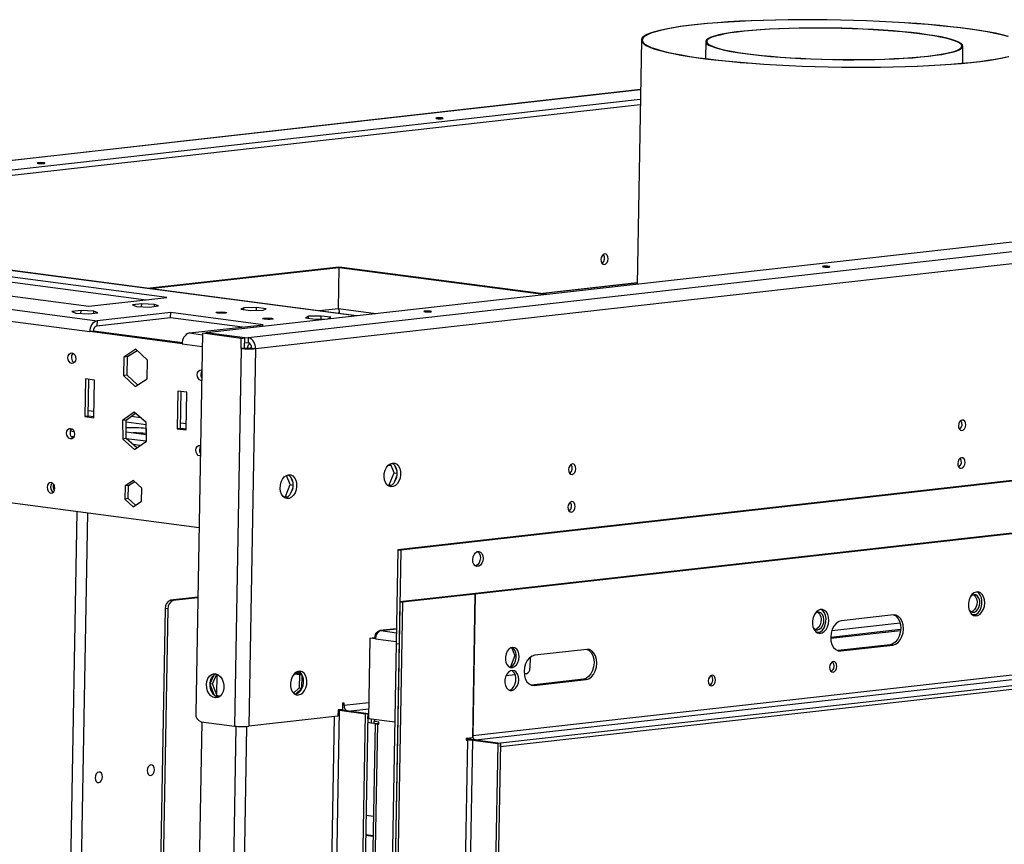
# Model space of a CAD drawing. Units: millimetres. Extents: x 2 to 4202, y 4 to 5944.
# Drawn here: x 2240 to 2629, y 1177 to 1503 of the extents above; entities that cross this region are included whole.
import ezdxf

# ---------------------------------------------------------------- set-up
doc = ezdxf.new("R2010")
doc.units = ezdxf.units.MM
doc.header["$LTSCALE"] = 20

msp = doc.modelspace()

# ---------------------------------------------------------------- linework, layer by layer
at = {"color": 7, "linetype": 'Continuous', "lineweight": 25}
for p, q in [((2485.492, 1494.515), (2483.775, 1398.059)), ((2510.885, 1493.904), (2510.766, 1487.189)), ((2612.35, 1485.38), (2612.469, 1492.095)), ((2485.143, 1474.924), (2082.346, 1429.608)), ((2097.922, 1427.554), (2485.075, 1471.109)), ((2106.027, 1426.485), (2485.04, 1469.124)), ((3106.211, 1468.083), (2313.664, 1378.921)), ((2330.279, 1377.047), (3120.227, 1465.917)), ((2333.126, 1372.693), (3123.074, 1461.563)), ((2144.907, 1411.142), (2289.961, 1392.009)), ((2298.101, 1392.925), (2155.436, 1411.743)), ((2373.052, 1385.602), (2165.923, 1412.923)), ((2067.118, 1410.521), (2270.6, 1383.682)), ((2114.165, 1409.665), (2267.324, 1389.463)), ((2064.311, 1406.244), (2267.793, 1379.404)), ((2290.345, 1396.511), (2366.103, 1405.034)), ((2291.439, 1396.367), (2367.197, 1404.89)), ((2365.953, 1388.391), (2366.244, 1404.765)), ((2366.103, 1405.034), (2367.197, 1404.89)), ((2366.244, 1404.765), (2367.27, 1404.88)), ((2366.244, 1404.765), (2447.784, 1394.01)), ((2367.197, 1404.872), (2367.197, 1404.89)), ((2367.27, 1404.88), (2448.81, 1394.125)), ((2483.784, 1398.602), (2446.59, 1394.418)), ((2267.324, 1389.463), (2298.101, 1392.925)), ((2288.221, 1390.397), (2284.628, 1389.992)), ((2284.628, 1389.992), (2286.15, 1389.353)), ((2286.15, 1389.353), (2291.265, 1389.117)), ((2288.201, 1389.258), (2288.221, 1390.397)), ((2293.336, 1390.161), (2288.221, 1390.397)), ((2291.265, 1389.117), (2294.858, 1389.521)), ((2293.322, 1389.348), (2293.336, 1390.161)), ((2294.858, 1389.521), (2293.336, 1390.161)), ((2328.536, 1388.819), (2327.34, 1388.216)), ((2327.34, 1388.216), (2331.172, 1387.711)), ((2328.523, 1388.06), (2328.536, 1388.819)), ((2333.564, 1388.916), (2328.536, 1388.819)), ((2331.172, 1387.711), (2336.2, 1387.808)), ((2333.543, 1387.757), (2333.564, 1388.916)), ((2337.396, 1388.411), (2333.564, 1388.916)), ((2336.2, 1387.808), (2337.396, 1388.411)), ((2264.283, 1387.704), (2260.69, 1387.299)), ((2260.69, 1387.299), (2262.212, 1386.66)), ((2262.212, 1386.66), (2267.327, 1386.424)), ((2264.263, 1386.565), (2264.283, 1387.704)), ((2269.399, 1387.468), (2264.283, 1387.704)), ((2267.327, 1386.424), (2270.92, 1386.828)), ((2269.384, 1386.655), (2269.399, 1387.468)), ((2270.92, 1386.828), (2269.399, 1387.468)), ((2270.564, 1381.697), (2299.632, 1384.967)), ((2299.667, 1386.952), (2270.6, 1383.682)), ((2299.632, 1384.967), (2299.667, 1386.952)), ((2299.632, 1384.967), (2327.993, 1381.226)), ((2336.133, 1382.142), (2299.667, 1386.952)), ((2354.063, 1385.452), (2352.867, 1384.849)), ((2352.867, 1384.849), (2356.698, 1384.344)), ((2354.049, 1384.693), (2354.063, 1385.452)), ((2359.09, 1385.549), (2354.063, 1385.452)), ((2356.698, 1384.344), (2361.726, 1384.441)), ((2359.07, 1384.39), (2359.09, 1385.549)), ((2362.922, 1385.044), (2359.09, 1385.549)), ((2361.726, 1384.441), (2362.922, 1385.044)), ((2270.6, 1383.682), (2270.564, 1381.697)), ((2307.066, 1378.872), (2336.133, 1382.142)), ((3182.416, 1382.528), (2389.391, 1293.311)), ((3183.51, 1382.383), (2390.485, 1293.167)), ((2269.161, 1379.558), (2267.793, 1379.404)), ((2304.26, 1374.594), (2267.793, 1379.404)), ((2304.275, 1374.927), (2269.161, 1379.558)), ((2312.228, 1378.759), (2309.555, 1228.661)), ((2312.228, 1378.759), (2313.596, 1378.913)), ((2327.544, 1376.739), (2312.228, 1378.759)), ((2328.911, 1376.893), (2313.596, 1378.913)), ((2328.98, 1376.901), (2313.664, 1378.921)), ((2313.664, 1378.904), (2313.664, 1378.921)), ((2327.473, 1372.77), (2327.544, 1376.739)), ((2327.544, 1376.739), (2328.911, 1376.893)), ((2328.841, 1372.924), (2328.911, 1376.893)), ((2328.945, 1374.916), (2328.98, 1376.901)), ((2328.98, 1376.901), (2330.279, 1377.047)), ((2330.279, 1377.047), (2330.244, 1375.062)), ((2285.945, 1372.425), (2281.212, 1369.373)), ((2290.547, 1368.142), (2285.945, 1372.425)), ((2327.473, 1372.77), (2324.818, 1223.664)), ((2328.841, 1372.924), (2327.473, 1372.77)), ((2328.945, 1374.916), (2328.876, 1374.925)), ((2328.945, 1374.916), (2330.244, 1375.062)), ((2333.126, 1372.693), (2330.471, 1223.587)), ((2331.667, 1372.885), (2333.126, 1372.693)), ((2281.212, 1369.373), (2281.081, 1362.04)), ((2282.58, 1369.527), (2281.212, 1369.373)), ((2282.449, 1362.193), (2282.58, 1369.527)), ((2282.58, 1369.527), (2286.407, 1371.995)), ((2290.417, 1360.808), (2290.547, 1368.142)), ((2265.999, 1360.741), (2265.734, 1345.856)), ((2269.645, 1360.26), (2265.999, 1360.741)), ((2267.102, 1346.01), (2267.361, 1360.562)), ((2282.449, 1362.193), (2281.081, 1362.04)), ((2281.081, 1362.04), (2285.684, 1357.757)), ((2286.589, 1358.341), (2282.449, 1362.193)), ((2285.684, 1357.757), (2290.417, 1360.808)), ((2269.38, 1345.375), (2269.645, 1360.26)), ((3154.42, 1358.679), (2418.866, 1275.928)), ((3155.514, 1358.535), (2419.94, 1275.782)), ((2302.465, 1355.931), (2302.2, 1341.046)), ((2306.112, 1355.45), (2302.465, 1355.931)), ((2303.568, 1341.2), (2303.827, 1355.752)), ((2305.847, 1340.565), (2306.112, 1355.45)), ((2267.102, 1346.01), (2265.734, 1345.856)), ((2265.734, 1345.856), (2269.38, 1345.375)), ((2269.386, 1345.708), (2267.102, 1346.01)), ((2285.317, 1347.635), (2280.676, 1344.354)), ((2282.044, 1344.508), (2285.833, 1347.187)), ((2290.013, 1343.563), (2285.317, 1347.635)), ((2013.93, 1341.27), (2310.863, 1302.104)), ((2282.044, 1344.508), (2280.676, 1344.354)), ((2280.676, 1344.354), (2280.732, 1337)), ((2282.1, 1337.154), (2282.044, 1344.508)), ((2289.991, 1341.116), (2289.956, 1339.131)), ((2290.032, 1341.111), (2289.991, 1341.116)), ((2290.069, 1336.209), (2290.013, 1343.563)), ((2303.568, 1341.2), (2302.2, 1341.046)), ((2305.853, 1340.898), (2303.568, 1341.2)), ((2261.527, 1339.856), (2260.036, 1340.053)), ((2261.421, 1337.88), (2260.349, 1338.022)), ((2282.079, 1339.82), (2290.05, 1338.768)), ((2289.956, 1339.131), (2290.047, 1339.119)), ((2302.2, 1341.046), (2305.847, 1340.565)), ((2282.1, 1337.154), (2280.732, 1337)), ((2280.732, 1337), (2285.428, 1332.927)), ((2286.28, 1333.529), (2282.1, 1337.154)), ((2289.929, 1336.11), (2282.115, 1337.14)), ((2287.558, 1334.433), (2284.821, 1334.794)), ((2285.428, 1332.927), (2290.069, 1336.209)), ((2311.418, 1333.275), (2311.089, 1333.319)), ((2385.569, 1326.655), (2386.707, 1326.505)), ((2387.861, 1323.606), (2386.404, 1327.265)), ((2388.016, 1326.69), (2388.907, 1324.451)), ((2346.824, 1318.989), (2345.368, 1322.649)), ((2346.979, 1322.073), (2347.87, 1319.834)), ((2385.983, 1318.889), (2387.861, 1323.606)), ((2387.861, 1323.606), (2388.976, 1323.459)), ((2388.868, 1322.279), (2387.893, 1319.83)), ((2281.659, 1318.516), (2281.566, 1313.302)), ((2285.024, 1320.685), (2281.659, 1318.516)), ((2283.027, 1318.67), (2281.659, 1318.516)), ((2282.934, 1313.456), (2283.027, 1318.67)), ((2283.027, 1318.67), (2285.486, 1320.255)), ((2288.296, 1317.641), (2285.024, 1320.685)), ((2344.947, 1314.272), (2346.824, 1318.989)), ((2346.824, 1318.989), (2347.939, 1318.842)), ((2385.195, 1318.8), (2385.983, 1318.889)), ((2386.578, 1318.599), (2385.58, 1318.487)), ((2385.983, 1318.889), (2386.861, 1318.773)), ((2288.203, 1312.427), (2288.296, 1317.641)), ((2344.159, 1314.183), (2344.947, 1314.272)), ((2345.542, 1313.982), (2344.544, 1313.87)), ((2344.947, 1314.272), (2345.825, 1314.156)), ((2347.832, 1317.663), (2346.857, 1315.214)), ((2282.934, 1313.456), (2281.566, 1313.302)), ((2281.566, 1313.302), (2284.838, 1310.258)), ((2285.744, 1310.842), (2282.934, 1313.456)), ((2284.838, 1310.258), (2288.203, 1312.427)), ((3154.518, 1302.594), (2418.944, 1219.841)), ((2420.011, 1218.208), (3155.586, 1300.961)), ((3165.432, 1299.662), (2429.857, 1216.909)), ((3165.405, 1298.174), (2429.83, 1215.421)), ((2389.391, 1293.311), (2388.732, 1256.304)), ((2389.391, 1293.311), (2390.485, 1293.167)), ((2390.485, 1293.167), (2389.826, 1256.159)), ((2418.846, 1275.931), (2390.12, 1272.699)), ((2419.94, 1275.787), (2391.214, 1272.555)), ((2418.846, 1275.931), (2419.94, 1275.787)), ((2418.93, 1219.097), (2419.94, 1275.787)), ((2419.94, 1275.782), (2418.944, 1219.841)), ((2310.372, 1274.545), (2299.589, 1273.332)), ((2299.589, 1273.332), (2300.683, 1273.188)), ((2310.367, 1274.277), (2300.683, 1273.188)), ((2390.12, 1272.699), (2374.455, 392.951)), ((2391.214, 1272.555), (2375.549, 392.807)), ((2390.12, 1272.699), (2391.214, 1272.555)), ((2297.484, 1270.124), (2286.762, 668.009)), ((2298.578, 1269.98), (2287.856, 667.865)), ((2298.578, 1269.98), (2297.484, 1270.124)), ((2584.975, 1267.562), (2564.457, 1265.253)), ((2388.835, 1262.098), (2382.24, 1261.356)), ((2560.246, 1258.776), (2587.866, 1261.883)), ((2388.732, 1256.304), (2373.818, 418.742)), ((2389.826, 1256.159), (2374.912, 418.597)), ((2378.336, 1258.432), (2377.77, 1226.676)), ((2378.336, 1258.432), (2379.362, 1258.548)), ((2380.524, 1258.144), (2378.336, 1258.432)), ((2380.535, 1258.393), (2379.362, 1258.548)), ((2379.43, 1258.555), (2380.388, 1258.663)), ((2380.524, 1258.411), (2379.43, 1258.555)), ((2379.43, 1258.555), (2379.43, 1258.539)), ((2380.388, 1258.663), (2380.561, 1258.64)), ((2380.524, 1258.411), (2380.537, 1258.413)), ((2380.524, 1258.411), (2380.524, 1258.394)), ((2388.732, 1256.304), (2389.826, 1256.159)), ((2583.669, 1255.797), (2563.15, 1253.489)), ((2564.244, 1253.345), (2584.763, 1255.653)), ((2584.763, 1255.653), (2583.669, 1255.797)), ((2434.289, 1254.673), (2435.551, 1251.5)), ((2463.918, 1253.943), (2443.4, 1251.634)), ((2563.15, 1253.489), (2563.026, 1253.478)), ((2564.244, 1253.345), (2563.15, 1253.489)), ((2435.551, 1251.5), (2433.773, 1247.03)), ((2436.152, 1251.421), (2435.551, 1251.5)), ((2441.582, 1250.823), (2441.505, 1246.505)), ((2316.854, 1243.983), (2315.151, 1240.346)), ((2316.147, 1240.397), (2317.906, 1244.154)), ((2350.467, 1243.859), (2348.287, 1244.147)), ((2350.3, 1244.132), (2348.483, 1244.372)), ((2349.178, 1244.958), (2350.469, 1244.007)), ((2351.427, 1243.964), (2349.707, 1245.23)), ((2350.469, 1244.007), (2350.376, 1238.794)), ((2350.469, 1244.007), (2351.472, 1243.875)), ((2440.102, 1244.366), (2439.226, 1244.268)), ((2315.147, 1240.214), (2316.818, 1235.873)), ((2316.147, 1240.397), (2315.148, 1240.285)), ((2317.982, 1235.629), (2316.147, 1240.397)), ((2351.47, 1238.649), (2351.56, 1243.687)), ((2435.724, 1243.874), (2432.051, 1243.461)), ((2462.612, 1242.178), (2442.094, 1239.87)), ((2443.188, 1239.726), (2463.706, 1242.034)), ((2463.706, 1242.034), (2462.612, 1242.178)), ((2512.729, 1243.454), (2513.224, 1243.51)), ((2350.376, 1238.794), (2348.165, 1236.723)), ((2348.853, 1236.199), (2351.47, 1238.649)), ((2350.376, 1238.794), (2351.47, 1238.649)), ((2442.094, 1239.87), (2441.969, 1239.859)), ((2443.188, 1239.726), (2442.094, 1239.87)), ((2317.982, 1235.629), (2317.227, 1235.544)), ((2317.352, 1235.462), (2318.881, 1235.26)), ((2319.175, 1235.472), (2317.982, 1235.629)), ((2367.492, 1232.704), (2367.448, 1230.223)), ((2368.176, 1232.781), (2367.492, 1232.704)), ((2368.158, 1231.788), (2368.176, 1232.781)), ((2352.832, 469.619), (2366.368, 1229.784)), ((2363.042, 468.272), (2376.578, 1228.438)), ((2364.068, 468.387), (2377.604, 1228.553)), ((2365.738, 1230.031), (2365.694, 1227.55)), ((2367.448, 1230.223), (2365.738, 1230.031)), ((2366.368, 1229.784), (2367.394, 1229.9)), ((2376.578, 1228.438), (2366.368, 1229.784)), ((2366.974, 1230.17), (2367.057, 1229.939)), ((2377.604, 1228.553), (2367.394, 1229.9)), ((2377.604, 1228.553), (2369.581, 1229.611)), ((2377.604, 1228.553), (2376.578, 1228.438)), ((2377.569, 1226.568), (2377.604, 1228.553)), ((2377.804, 1228.576), (2377.604, 1228.553)), ((2311.934, 1225.363), (2298.47, 469.275)), ((2311.69, 1225.396), (2324.818, 1223.664)), ((2365.694, 1227.55), (2330.471, 1223.587)), ((2380.341, 1224.717), (2366.833, 466.092)), ((2381.291, 1224.555), (2367.78, 465.808)), ((2377.544, 1225.159), (2378.832, 1224.989)), ((2377.544, 1225.157), (2378.832, 1224.987)), ((2378.118, 1226.63), (2377.569, 1226.568)), ((2377.77, 1226.676), (2388.18, 1225.303)), ((2377.894, 1226.605), (2378.859, 1226.478)), ((2378.86, 1226.532), (2378.829, 1224.814)), ((2379.923, 1224.67), (2378.829, 1224.814)), ((2379.954, 1226.388), (2379.923, 1224.67)), ((2379.923, 1224.67), (2381.845, 1224.886)), ((2380.21, 1225.443), (2380.226, 1226.352)), ((2381.851, 1225.227), (2380.21, 1225.443)), ((2381.291, 1224.555), (2381.838, 1224.483)), ((2381.838, 1224.483), (2381.851, 1225.227)), ((2381.844, 1224.818), (2381.844, 1224.806)), ((2416.865, 1218.121), (2403.245, 453.242)), ((2405.365, 453.213), (2418.985, 1218.093)), ((2428.831, 1216.794), (2415.211, 451.914)), ((2429.857, 1216.909), (2416.237, 452.03)), ((2416.366, 1218.808), (2416.352, 1218.064)), ((2416.352, 1218.064), (2416.865, 1218.121)), ((2418.93, 1219.097), (2416.366, 1218.808)), ((2416.58, 1218.326), (2416.589, 1218.833)), ((2418.985, 1218.093), (2420.011, 1218.208)), ((2418.985, 1218.093), (2428.831, 1216.794)), ((2420.011, 1218.208), (2429.857, 1216.909)), ((2429.857, 1216.909), (2428.831, 1216.794)), ((2429.83, 1215.421), (2429.857, 1216.909)), ((2376.89, 1188.454), (2379.689, 1188.085)), ((2379.547, 1180.146), (2376.749, 1180.515)), ((2379.552, 1180.396), (2376.753, 1180.765))]:
    msp.add_line(p, q, dxfattribs=at)
at = {"color": 8, "linetype": 'Continuous', "lineweight": 25}
for p, q in [((2485.142, 1474.86), (2082.606, 1429.574)), ((2372.824, 1385.576), (2165.695, 1412.897)), ((2483.783, 1398.555), (2446.785, 1394.392)), ((2365.953, 1388.409), (2358.302, 1387.548)), ((2380.63, 1386.455), (2365.953, 1388.391)), ((2307.066, 1378.872), (2312.218, 1378.192)), ((2304.26, 1374.594), (2312.135, 1373.556)), ((2269.424, 1347.824), (2267.139, 1348.126)), ((2287.911, 1345.386), (2284.013, 1345.9)), ((2282.049, 1343.835), (2290.019, 1342.784)), ((2305.89, 1343.014), (2303.606, 1343.316)), ((2247.375, 443.421), (2262.778, 1308.446)), ((2251.605, 442.863), (2267.008, 1307.888)), ((2617.682, 1267.722), (2616.263, 1267.562)), ((2587.637, 1264.342), (2560.647, 1261.305)), ((2382.629, 1261.352), (2388.834, 1262.05)), ((2382.629, 1261.352), (2388.807, 1260.537)), ((2556.128, 1260.797), (2554.709, 1260.637)), ((2560.253, 1258.319), (2587.828, 1261.421)), ((2380.524, 1258.144), (2388.745, 1257.059)), ((2317.84, 1235.999), (2317.985, 1244.125)), ((2377.881, 1232.882), (2368.158, 1231.788)), ((2368.158, 1231.788), (2367.477, 1231.878)), ((2369.581, 1229.611), (2377.839, 1230.54)), ((2364.204, 1227.382), (2350.746, 471.543)), ((2381.84, 1224.617), (2381.291, 1224.555)), ((2325.427, 1223.596), (2311.967, 467.721)), ((2329.666, 1223.521), (2316.207, 467.657)), ((2416.865, 1218.121), (2416.355, 1218.189))]:
    msp.add_line(p, q, dxfattribs=at)
at = {"color": 7, "linetype": 'Continuous', "lineweight": 25, "flags": 128}
for points in [[(2630.404, 1495.964), (2628, 1496.568), (2625.286, 1497.157), (2622.276, 1497.727), (2618.983, 1498.276), (2615.423, 1498.801), (2611.612, 1499.3), (2607.569, 1499.77), (2603.311, 1500.21), (2598.86, 1500.616), (2594.235, 1500.988), (2589.459, 1501.323), (2584.553, 1501.62), (2579.54, 1501.877), (2574.444, 1502.094), (2569.288, 1502.27), (2564.097, 1502.403), (2558.895, 1502.492), (2553.706, 1502.538), (2548.554, 1502.541), (2543.463, 1502.5), (2538.457, 1502.415), (2533.559, 1502.287), (2528.792, 1502.116), (2524.179, 1501.904), (2519.741, 1501.651), (2515.498, 1501.358), (2511.47, 1501.027), (2507.677, 1500.66), (2504.135, 1500.257), (2500.862, 1499.821), (2497.872, 1499.355), (2495.18, 1498.859), (2492.798, 1498.337), (2490.737, 1497.791), (2489.006, 1497.223), (2487.615, 1496.636), (2486.569, 1496.033), (2485.873, 1495.416), (2485.53, 1494.789), (2485.543, 1494.154), (2485.91, 1493.515), (2486.631, 1492.874), (2487.702, 1492.235), (2489.118, 1491.599), (2490.872, 1490.971), (2492.956, 1490.353), (2495.36, 1489.749), (2498.074, 1489.16), (2501.084, 1488.59), (2504.377, 1488.041), (2507.937, 1487.516), (2511.748, 1487.017), (2515.791, 1486.547), (2520.049, 1486.107), (2524.5, 1485.701), (2529.125, 1485.329), (2533.902, 1484.994), (2538.808, 1484.697), (2543.82, 1484.44), (2548.916, 1484.223), (2554.072, 1484.047), (2559.263, 1483.914), (2564.465, 1483.825), (2569.655, 1483.779), (2574.807, 1483.776), (2579.898, 1483.817), (2584.904, 1483.902), (2589.801, 1484.03), (2594.568, 1484.201), (2599.181, 1484.413), (2603.619, 1484.666), (2607.862, 1484.959), (2611.89, 1485.29), (2615.683, 1485.657), (2619.225, 1486.06), (2622.498, 1486.496), (2625.488, 1486.962), (2628.18, 1487.458), (2630.562, 1487.98)], [(2630.134, 1495.953), (2627.739, 1496.555), (2625.036, 1497.142), (2622.037, 1497.709), (2618.757, 1498.256), (2615.211, 1498.779), (2611.416, 1499.276), (2607.388, 1499.744), (2603.148, 1500.182), (2598.714, 1500.587), (2594.107, 1500.957), (2589.349, 1501.291), (2584.462, 1501.587), (2579.469, 1501.843), (2574.393, 1502.059), (2569.258, 1502.234), (2564.088, 1502.366), (2558.906, 1502.456), (2553.737, 1502.502), (2548.605, 1502.504), (2543.534, 1502.463), (2538.548, 1502.378), (2533.67, 1502.251), (2528.922, 1502.081), (2524.327, 1501.87), (2519.906, 1501.617), (2515.68, 1501.326), (2511.668, 1500.996), (2507.89, 1500.63), (2504.362, 1500.229), (2501.101, 1499.795), (2498.123, 1499.33), (2495.442, 1498.837), (2493.069, 1498.317), (2491.016, 1497.772), (2489.292, 1497.207), (2487.906, 1496.622), (2486.864, 1496.021), (2486.171, 1495.407), (2485.83, 1494.783), (2485.843, 1494.151), (2486.209, 1493.514), (2486.927, 1492.875), (2487.993, 1492.238), (2489.403, 1491.605), (2491.15, 1490.98), (2493.226, 1490.364), (2495.621, 1489.762), (2498.325, 1489.176), (2501.323, 1488.608), (2504.603, 1488.061), (2508.149, 1487.538), (2511.944, 1487.041), (2515.972, 1486.573), (2520.213, 1486.135), (2524.646, 1485.73), (2529.253, 1485.36), (2534.011, 1485.026), (2538.898, 1484.73), (2543.891, 1484.474), (2548.967, 1484.258), (2554.102, 1484.083), (2559.272, 1483.951), (2564.454, 1483.861), (2569.623, 1483.815), (2574.755, 1483.813), (2579.826, 1483.854), (2584.812, 1483.939), (2589.69, 1484.066), (2594.438, 1484.236), (2599.033, 1484.447), (2603.454, 1484.7), (2607.68, 1484.991), (2611.692, 1485.321), (2615.471, 1485.687), (2618.998, 1486.088), (2622.259, 1486.522), (2625.237, 1486.987), (2627.918, 1487.48), (2630.291, 1488)], [(2611.71, 1493.189), (2610.802, 1493.712), (2609.55, 1494.23), (2607.962, 1494.739), (2606.049, 1495.236), (2603.825, 1495.717), (2601.305, 1496.179), (2598.508, 1496.619), (2595.452, 1497.034), (2592.159, 1497.42), (2588.652, 1497.775), (2584.956, 1498.097), (2581.097, 1498.383), (2577.102, 1498.631), (2572.998, 1498.839), (2568.815, 1499.007), (2564.582, 1499.133), (2560.329, 1499.215), (2556.085, 1499.254), (2551.88, 1499.249), (2547.744, 1499.201), (2543.706, 1499.108), (2539.794, 1498.973), (2536.035, 1498.796), (2532.456, 1498.579), (2529.082, 1498.322), (2525.937, 1498.028), (2523.043, 1497.698), (2520.419, 1497.336), (2518.085, 1496.943), (2516.056, 1496.523), (2514.348, 1496.078), (2512.971, 1495.611), (2511.937, 1495.126), (2511.251, 1494.626), (2510.919, 1494.115), (2510.942, 1493.596), (2511.322, 1493.072), (2512.055, 1492.548), (2513.136, 1492.028), (2514.557, 1491.514), (2516.309, 1491.01), (2518.38, 1490.521), (2520.754, 1490.049), (2523.414, 1489.597), (2526.344, 1489.17), (2529.521, 1488.769), (2532.924, 1488.398), (2536.528, 1488.059), (2540.309, 1487.755), (2544.24, 1487.488), (2548.293, 1487.259), (2552.439, 1487.071), (2556.651, 1486.924), (2560.898, 1486.82), (2565.151, 1486.759), (2569.379, 1486.742), (2573.553, 1486.769), (2577.643, 1486.84), (2581.622, 1486.953), (2585.461, 1487.109), (2589.133, 1487.307), (2592.612, 1487.544), (2595.875, 1487.82), (2598.897, 1488.132), (2601.659, 1488.478), (2604.14, 1488.856), (2606.323, 1489.263), (2608.193, 1489.696), (2609.737, 1490.152), (2610.944, 1490.629), (2611.805, 1491.122), (2612.314, 1491.628), (2612.469, 1492.143), (2612.267, 1492.665), (2611.71, 1493.189)], [(2611.316, 1493.188), (2610.415, 1493.706), (2609.173, 1494.22), (2607.597, 1494.725), (2605.699, 1495.218), (2603.493, 1495.696), (2600.993, 1496.154), (2598.218, 1496.591), (2595.186, 1497.002), (2591.919, 1497.385), (2588.44, 1497.737), (2584.773, 1498.056), (2580.944, 1498.34), (2576.98, 1498.586), (2572.909, 1498.793), (2568.759, 1498.96), (2564.56, 1499.084), (2560.34, 1499.166), (2556.129, 1499.205), (2551.957, 1499.2), (2547.854, 1499.152), (2543.848, 1499.06), (2539.966, 1498.926), (2536.237, 1498.751), (2532.686, 1498.535), (2529.339, 1498.28), (2526.219, 1497.988), (2523.347, 1497.661), (2520.744, 1497.302), (2518.428, 1496.912), (2516.416, 1496.495), (2514.721, 1496.054), (2513.355, 1495.591), (2512.328, 1495.109), (2511.648, 1494.613), (2511.318, 1494.106), (2511.342, 1493.591), (2511.719, 1493.072), (2512.446, 1492.552), (2513.518, 1492.035), (2514.929, 1491.526), (2516.667, 1491.026), (2518.721, 1490.54), (2521.076, 1490.072), (2523.716, 1489.624), (2526.622, 1489.2), (2529.774, 1488.802), (2533.15, 1488.434), (2536.726, 1488.098), (2540.477, 1487.797), (2544.377, 1487.531), (2548.398, 1487.305), (2552.512, 1487.118), (2556.691, 1486.972), (2560.904, 1486.869), (2565.123, 1486.808), (2569.318, 1486.791), (2573.459, 1486.818), (2577.518, 1486.888), (2581.465, 1487.001), (2585.274, 1487.156), (2588.917, 1487.352), (2592.369, 1487.587), (2595.605, 1487.861), (2598.604, 1488.17), (2601.344, 1488.514), (2603.806, 1488.889), (2605.972, 1489.292), (2607.827, 1489.722), (2609.358, 1490.175), (2610.556, 1490.647), (2611.41, 1491.136), (2611.915, 1491.639), (2612.069, 1492.15), (2611.868, 1492.668), (2611.316, 1493.188)], [(2404.782, 1463.502), (2405.279, 1463.456), (2405.856, 1463.434), (2406.426, 1463.44), (2406.902, 1463.473), (2407.211, 1463.528), (2407.307, 1463.597), (2407.175, 1463.669), (2406.834, 1463.733), (2406.337, 1463.779), (2405.76, 1463.801), (2405.19, 1463.795), (2404.714, 1463.762), (2404.405, 1463.707), (2404.309, 1463.638), (2404.442, 1463.566), (2404.782, 1463.502)], [(2247.477, 1445.805), (2247.973, 1445.759), (2248.551, 1445.737), (2249.121, 1445.743), (2249.597, 1445.776), (2249.906, 1445.831), (2250.002, 1445.9), (2249.869, 1445.972), (2249.528, 1446.036), (2249.032, 1446.082), (2248.454, 1446.104), (2247.884, 1446.098), (2247.409, 1446.065), (2247.099, 1446.01), (2247.004, 1445.941), (2247.136, 1445.869), (2247.477, 1445.805)], [(2471.02, 1410.094), (2470.467, 1409.873), (2469.993, 1409.369), (2469.67, 1408.658), (2469.546, 1407.848), (2469.641, 1407.063), (2469.941, 1406.422), (2470.399, 1406.022), (2470.945, 1405.926), (2471.498, 1406.146), (2471.972, 1406.65), (2472.295, 1407.361), (2472.419, 1408.171), (2472.324, 1408.956), (2472.024, 1409.598), (2471.566, 1409.997), (2471.02, 1410.094)], [(2559.492, 1405.151), (2558.996, 1405.197), (2558.418, 1405.219), (2557.848, 1405.213), (2557.372, 1405.18), (2557.063, 1405.125), (2556.967, 1405.056), (2557.1, 1404.984), (2557.44, 1404.92), (2557.937, 1404.874), (2558.514, 1404.852), (2559.084, 1404.858), (2559.56, 1404.891), (2559.87, 1404.946), (2559.965, 1405.015), (2559.833, 1405.087), (2559.492, 1405.151)], [(2318.313, 1386.732), (2317.836, 1386.822), (2317.651, 1386.922), (2317.785, 1387.019), (2318.218, 1387.096), (2318.884, 1387.142), (2319.682, 1387.151), (2320.49, 1387.12), (2321.186, 1387.055), (2321.662, 1386.966), (2321.848, 1386.865), (2321.714, 1386.769), (2321.281, 1386.692), (2320.615, 1386.645), (2319.817, 1386.637), (2319.008, 1386.667), (2318.313, 1386.732)], [(2336.546, 1384.327), (2336.069, 1384.417), (2335.884, 1384.517), (2336.018, 1384.614), (2336.451, 1384.691), (2337.117, 1384.737), (2337.915, 1384.746), (2338.723, 1384.715), (2339.419, 1384.65), (2339.895, 1384.561), (2340.081, 1384.46), (2339.947, 1384.364), (2339.514, 1384.287), (2338.848, 1384.24), (2338.05, 1384.232), (2337.242, 1384.262), (2336.546, 1384.327)], [(2402.187, 1387.454), (2401.69, 1387.5), (2401.113, 1387.522), (2400.543, 1387.516), (2400.067, 1387.483), (2399.757, 1387.428), (2399.662, 1387.359), (2399.794, 1387.287), (2400.135, 1387.223), (2400.632, 1387.177), (2401.209, 1387.155), (2401.779, 1387.161), (2402.255, 1387.194), (2402.564, 1387.249), (2402.66, 1387.318), (2402.527, 1387.39), (2402.187, 1387.454)], [(2260.624, 1366.822), (2260.041, 1367.058), (2259.552, 1367.575), (2259.232, 1368.295), (2259.13, 1369.108), (2259.261, 1369.89), (2259.605, 1370.522), (2260.11, 1370.908), (2260.699, 1370.99), (2261.282, 1370.754), (2261.771, 1370.237), (2262.091, 1369.517), (2262.193, 1368.704), (2262.062, 1367.922), (2261.718, 1367.289), (2261.213, 1366.903), (2260.624, 1366.822)], [(2311.895, 1360.08), (2311.677, 1360.088), (2311.094, 1360.324), (2310.605, 1360.841), (2310.285, 1361.561), (2310.183, 1362.374), (2310.313, 1363.156), (2310.658, 1363.788), (2311.162, 1364.175), (2311.751, 1364.256), (2311.969, 1364.206)], [(2260.094, 1337.05), (2259.511, 1337.286), (2259.022, 1337.804), (2258.702, 1338.523), (2258.6, 1339.336), (2258.73, 1340.118), (2259.075, 1340.751), (2259.579, 1341.137), (2260.168, 1341.218), (2260.752, 1340.982), (2261.241, 1340.465), (2261.56, 1339.745), (2261.663, 1338.932), (2261.532, 1338.15), (2261.188, 1337.518), (2260.683, 1337.132), (2260.094, 1337.05)], [(2612.061, 1340.341), (2612.614, 1340.562), (2613.088, 1341.066), (2613.411, 1341.777), (2613.535, 1342.587), (2613.439, 1343.372), (2613.14, 1344.013), (2612.682, 1344.412), (2612.135, 1344.509), (2611.583, 1344.289), (2611.109, 1343.785), (2610.786, 1343.073), (2610.662, 1342.264), (2610.757, 1341.478), (2611.056, 1340.837), (2611.514, 1340.438), (2612.061, 1340.341)], [(2311.365, 1330.309), (2311.147, 1330.316), (2310.564, 1330.552), (2310.075, 1331.07), (2309.755, 1331.789), (2309.653, 1332.602), (2309.783, 1333.384), (2310.127, 1334.017), (2310.632, 1334.403), (2311.221, 1334.484), (2311.438, 1334.434)], [(2611.796, 1325.455), (2612.349, 1325.676), (2612.823, 1326.18), (2613.146, 1326.891), (2613.27, 1327.701), (2613.174, 1328.486), (2612.875, 1329.127), (2612.417, 1329.527), (2611.87, 1329.623), (2611.318, 1329.403), (2610.844, 1328.899), (2610.521, 1328.188), (2610.397, 1327.378), (2610.492, 1326.593), (2610.791, 1325.952), (2611.249, 1325.552), (2611.796, 1325.455)], [(2387.268, 1327.531), (2388.142, 1327.455), (2388.944, 1327.034), (2389.616, 1326.301), (2390.108, 1325.31), (2390.382, 1324.134), (2390.42, 1322.86), (2390.218, 1321.583), (2389.79, 1320.397), (2389.17, 1319.391), (2388.402, 1318.639), (2387.544, 1318.197), (2386.659, 1318.097), (2385.813, 1318.348), (2385.069, 1318.93), (2384.482, 1319.8), (2384.095, 1320.894), (2383.938, 1322.131), (2384.021, 1323.418), (2384.339, 1324.661), (2384.868, 1325.767), (2385.568, 1326.655), (2386.389, 1327.257), (2387.268, 1327.531)], [(2387.06, 1327.498), (2387.486, 1327.227), (2388.157, 1326.494), (2388.649, 1325.503), (2388.924, 1324.326), (2388.961, 1323.052), (2388.759, 1321.775), (2388.332, 1320.59), (2387.711, 1319.583), (2386.943, 1318.831), (2386.085, 1318.389), (2385.851, 1318.329)], [(2458.175, 1323.029), (2458.728, 1323.249), (2459.202, 1323.754), (2459.525, 1324.465), (2459.649, 1325.274), (2459.554, 1326.06), (2459.254, 1326.701), (2458.796, 1327.1), (2458.25, 1327.197), (2457.697, 1326.976), (2457.223, 1326.472), (2456.9, 1325.761), (2456.776, 1324.951), (2456.871, 1324.166), (2457.171, 1323.525), (2457.628, 1323.126), (2458.175, 1323.029)], [(2346.232, 1322.914), (2347.106, 1322.838), (2347.908, 1322.418), (2348.58, 1321.685), (2349.071, 1320.693), (2349.346, 1319.517), (2349.384, 1318.243), (2349.181, 1316.966), (2348.754, 1315.781), (2348.133, 1314.774), (2347.366, 1314.022), (2346.508, 1313.58), (2345.623, 1313.481), (2344.777, 1313.731), (2344.033, 1314.313), (2343.446, 1315.183), (2343.059, 1316.277), (2342.901, 1317.514), (2342.985, 1318.802), (2343.302, 1320.044), (2343.831, 1321.151), (2344.532, 1322.038), (2345.353, 1322.641), (2346.232, 1322.914)], [(2346.024, 1322.881), (2346.449, 1322.61), (2347.121, 1321.877), (2347.613, 1320.886), (2347.887, 1319.71), (2347.925, 1318.436), (2347.723, 1317.159), (2347.295, 1315.973), (2346.675, 1314.967), (2345.907, 1314.215), (2345.049, 1313.773), (2344.814, 1313.712)], [(2252.478, 1319.852), (2251.889, 1319.77), (2251.384, 1319.384), (2251.04, 1318.752), (2250.909, 1317.97), (2251.011, 1317.157), (2251.331, 1316.437), (2251.82, 1315.92), (2252.403, 1315.684), (2252.992, 1315.765), (2253.497, 1316.151), (2253.841, 1316.784), (2253.972, 1317.566), (2253.87, 1318.379), (2253.55, 1319.098), (2253.061, 1319.616), (2252.478, 1319.852)], [(2457.91, 1308.143), (2458.463, 1308.364), (2458.937, 1308.868), (2459.26, 1309.579), (2459.384, 1310.389), (2459.288, 1311.174), (2458.989, 1311.815), (2458.531, 1312.214), (2457.984, 1312.311), (2457.432, 1312.091), (2456.958, 1311.586), (2456.635, 1310.875), (2456.511, 1310.066), (2456.606, 1309.28), (2456.906, 1308.639), (2457.363, 1308.24), (2457.91, 1308.143)], [(2418.916, 1289.433), (2419.057, 1290.465), (2419.43, 1291.4), (2419.987, 1292.126), (2420.663, 1292.555), (2421.376, 1292.636), (2422.039, 1292.357), (2422.573, 1291.754), (2422.914, 1290.899), (2423.019, 1289.894), (2422.877, 1288.862), (2422.505, 1287.927), (2421.947, 1287.201), (2421.271, 1286.772), (2420.559, 1286.692), (2419.896, 1286.97), (2419.362, 1287.573), (2419.021, 1288.428), (2418.916, 1289.433)], [(2420.798, 1292.598), (2420.945, 1292.502), (2421.479, 1291.898), (2421.82, 1291.043), (2421.925, 1290.039), (2421.783, 1289.007), (2421.411, 1288.071), (2420.853, 1287.345), (2420.178, 1286.916), (2420.043, 1286.873)], [(2621.064, 1272.292), (2620.966, 1273.55), (2620.635, 1274.688), (2620.094, 1275.621), (2619.385, 1276.28), (2618.559, 1276.616), (2617.678, 1276.604), (2616.807, 1276.245), (2616.011, 1275.566), (2615.348, 1274.617), (2614.869, 1273.469), (2614.609, 1272.206), (2614.586, 1270.922), (2614.802, 1269.713), (2615.243, 1268.668), (2615.874, 1267.864), (2616.649, 1267.362), (2617.51, 1267.198), (2618.394, 1267.385), (2619.236, 1267.909), (2619.972, 1268.73), (2620.548, 1269.789), (2620.921, 1271.006), (2621.064, 1272.292)], [(2614.804, 1269.708), (2614.919, 1269.52), (2615.528, 1268.887), (2616.267, 1268.6), (2617.055, 1268.689), (2617.807, 1269.144), (2618.441, 1269.916), (2618.889, 1270.922), (2619.102, 1272.052), (2619.057, 1273.184), (2618.759, 1274.196), (2618.241, 1274.977), (2617.557, 1275.443), (2616.783, 1275.544), (2616.783, 1275.544)], [(2616.783, 1275.544), (2616.003, 1275.268), (2615.482, 1274.849)], [(2616.62, 1275.517), (2616.821, 1275.398), (2617.431, 1274.765), (2617.845, 1273.857), (2618.018, 1272.77), (2617.933, 1271.623), (2617.598, 1270.54), (2617.049, 1269.639), (2616.346, 1269.017), (2615.729, 1268.768)], [(2616.657, 1267.359), (2616.86, 1267.392), (2617.73, 1267.751), (2618.526, 1268.43), (2619.189, 1269.379), (2619.668, 1270.528), (2619.929, 1271.791), (2619.951, 1273.074), (2619.735, 1274.284), (2619.295, 1275.329), (2618.664, 1276.132), (2617.889, 1276.634), (2617.881, 1276.638)], [(2559.51, 1265.367), (2559.412, 1266.625), (2559.081, 1267.763), (2558.54, 1268.696), (2557.83, 1269.355), (2557.004, 1269.691), (2556.123, 1269.679), (2555.252, 1269.32), (2554.456, 1268.641), (2553.794, 1267.692), (2553.315, 1266.544), (2553.054, 1265.281), (2553.031, 1263.997), (2553.248, 1262.788), (2553.688, 1261.743), (2554.319, 1260.939), (2555.094, 1260.437), (2555.956, 1260.273), (2556.84, 1260.46), (2557.681, 1260.984), (2558.417, 1261.806), (2558.993, 1262.864), (2559.367, 1264.081), (2559.51, 1265.367)], [(2555.105, 1261.672), (2555.886, 1261.948), (2556.589, 1262.57), (2557.137, 1263.471), (2557.473, 1264.554), (2557.558, 1265.701), (2557.384, 1266.787), (2556.97, 1267.696), (2556.361, 1268.328), (2555.622, 1268.616), (2554.834, 1268.527), (2554.082, 1268.072), (2553.928, 1267.925)], [(2555.065, 1268.592), (2555.267, 1268.473), (2555.876, 1267.84), (2556.29, 1266.932), (2556.464, 1265.845), (2556.379, 1264.698), (2556.043, 1263.615), (2555.495, 1262.714), (2554.792, 1262.092), (2554.175, 1261.843)], [(2555.102, 1260.434), (2555.305, 1260.468), (2556.176, 1260.826), (2556.972, 1261.505), (2557.634, 1262.454), (2558.114, 1263.603), (2558.374, 1264.866), (2558.397, 1266.149), (2558.18, 1267.359), (2557.74, 1268.404), (2557.109, 1269.207), (2556.334, 1269.709), (2556.326, 1269.713)], [(2585.099, 1267.573), (2585.918, 1267.139), (2586.751, 1266.288), (2587.381, 1265.129), (2587.766, 1263.739), (2587.878, 1262.213), (2587.711, 1260.656), (2587.275, 1259.174), (2586.601, 1257.868), (2585.735, 1256.826), (2584.734, 1256.12), (2583.669, 1255.797)], [(2584.763, 1255.653), (2585.828, 1255.975), (2586.829, 1256.682), (2587.695, 1257.723), (2588.369, 1259.03), (2588.805, 1260.512), (2588.972, 1262.069), (2588.86, 1263.594), (2588.475, 1264.984), (2587.845, 1266.144), (2587.012, 1266.995), (2586.033, 1267.478), (2584.975, 1267.562)], [(2564.457, 1265.253), (2563.391, 1264.931), (2562.39, 1264.225), (2561.524, 1263.183), (2560.85, 1261.876), (2560.414, 1260.394), (2560.247, 1258.837), (2560.359, 1257.312), (2560.744, 1255.922), (2561.374, 1254.762), (2562.207, 1253.912), (2563.186, 1253.428), (2564.244, 1253.345)], [(2380.388, 1258.663), (2380.44, 1259.238), (2380.575, 1259.781), (2380.786, 1260.269), (2381.066, 1260.684), (2381.404, 1261.01), (2381.787, 1261.236), (2382.201, 1261.351), (2382.629, 1261.352)], [(2437.246, 1251.067), (2437.146, 1252.223), (2436.811, 1253.25), (2436.272, 1254.055), (2435.576, 1254.567), (2434.786, 1254.741), (2433.971, 1254.561), (2433.204, 1254.043), (2432.553, 1253.234), (2432.076, 1252.204), (2431.816, 1251.047), (2431.795, 1249.863), (2432.015, 1248.76), (2432.457, 1247.834), (2433.082, 1247.168), (2433.833, 1246.821), (2434.645, 1246.824), (2435.444, 1247.177), (2436.161, 1247.848), (2436.731, 1248.778), (2437.104, 1249.883), (2437.246, 1251.067)], [(2433.452, 1246.949), (2433.957, 1247.102), (2434.723, 1247.62), (2435.374, 1248.429), (2435.851, 1249.459), (2436.111, 1250.616), (2436.132, 1251.8), (2435.912, 1252.903), (2435.47, 1253.829), (2434.846, 1254.495), (2434.476, 1254.714)], [(2464.042, 1253.954), (2464.861, 1253.52), (2465.694, 1252.669), (2466.325, 1251.509), (2466.709, 1250.12), (2466.821, 1248.594), (2466.654, 1247.037), (2466.219, 1245.555), (2465.544, 1244.249), (2464.678, 1243.207), (2463.677, 1242.501), (2462.612, 1242.178)], [(2463.706, 1242.034), (2464.771, 1242.356), (2465.772, 1243.062), (2466.638, 1244.104), (2467.313, 1245.411), (2467.748, 1246.893), (2467.915, 1248.45), (2467.803, 1249.975), (2467.419, 1251.365), (2466.788, 1252.525), (2465.955, 1253.376), (2464.976, 1253.859), (2463.918, 1253.943)], [(2443.4, 1251.634), (2442.334, 1251.312), (2441.334, 1250.606), (2440.467, 1249.564), (2439.793, 1248.257), (2439.357, 1246.775), (2439.19, 1245.218), (2439.302, 1243.693), (2439.687, 1242.303), (2440.317, 1241.143), (2441.15, 1240.293), (2442.129, 1239.809), (2443.188, 1239.726)], [(2562.668, 1247.225), (2562.573, 1248.01), (2562.274, 1248.651), (2561.816, 1249.051), (2561.269, 1249.147), (2560.716, 1248.927), (2560.242, 1248.423), (2559.919, 1247.712), (2559.795, 1246.902), (2559.891, 1246.117), (2560.19, 1245.475), (2560.648, 1245.076), (2561.195, 1244.979), (2561.747, 1245.2), (2562.221, 1245.704), (2562.544, 1246.415), (2562.668, 1247.225)], [(2313.778, 1240.041), (2313.929, 1241.296), (2314.326, 1242.424), (2314.939, 1243.341), (2315.723, 1243.979), (2316.62, 1244.292), (2317.563, 1244.256), (2318.482, 1243.873), (2319.309, 1243.171), (2319.983, 1242.204), (2320.454, 1241.043), (2320.686, 1239.773), (2320.663, 1238.489), (2320.387, 1237.287), (2319.877, 1236.255), (2319.172, 1235.469), (2318.324, 1234.989), (2317.395, 1234.85), (2316.456, 1235.062), (2315.574, 1235.609), (2314.817, 1236.451), (2314.239, 1237.525), (2313.884, 1238.752), (2313.778, 1240.041)], [(2350.144, 1235.952), (2351.024, 1236.225), (2351.844, 1236.828), (2352.545, 1237.715), (2353.074, 1238.822), (2353.392, 1240.064), (2353.475, 1241.352), (2353.317, 1242.589), (2352.931, 1243.683), (2352.344, 1244.553), (2351.599, 1245.135), (2350.754, 1245.385), (2349.869, 1245.286), (2349.011, 1244.844), (2348.243, 1244.092), (2347.623, 1243.085), (2347.195, 1241.9), (2346.993, 1240.623), (2347.03, 1239.349), (2347.305, 1238.172), (2347.797, 1237.181), (2348.469, 1236.448), (2349.271, 1236.028), (2350.144, 1235.952)], [(2350.104, 1245.346), (2350.529, 1245.076), (2351.201, 1244.343), (2351.693, 1243.351), (2351.967, 1242.175), (2352.005, 1240.901), (2351.803, 1239.624), (2351.375, 1238.438), (2350.755, 1237.432), (2349.987, 1236.68), (2349.129, 1236.238), (2348.894, 1236.177)], [(2437.084, 1241.961), (2436.984, 1243.117), (2436.649, 1244.143), (2436.109, 1244.948), (2435.414, 1245.46), (2434.623, 1245.634), (2433.809, 1245.454), (2433.042, 1244.937), (2432.391, 1244.127), (2431.914, 1243.098), (2431.654, 1241.94), (2431.633, 1240.757), (2431.853, 1239.653), (2432.295, 1238.727), (2432.919, 1238.061), (2433.671, 1237.714), (2434.482, 1237.717), (2435.282, 1238.07), (2435.999, 1238.741), (2436.569, 1239.671), (2436.942, 1240.777), (2437.084, 1241.961)], [(2433.289, 1237.842), (2433.794, 1237.996), (2434.561, 1238.513), (2435.212, 1239.323), (2435.689, 1240.352), (2435.949, 1241.51), (2435.97, 1242.693), (2435.75, 1243.797), (2435.308, 1244.723), (2434.684, 1245.389), (2434.314, 1245.608)], [(2514.792, 1241.839), (2514.697, 1242.624), (2514.398, 1243.265), (2513.94, 1243.664), (2513.393, 1243.761), (2512.841, 1243.541), (2512.367, 1243.037), (2512.043, 1242.326), (2511.92, 1241.516), (2512.015, 1240.73), (2512.314, 1240.089), (2512.772, 1239.69), (2513.319, 1239.593), (2513.871, 1239.814), (2514.345, 1240.318), (2514.669, 1241.029), (2514.792, 1241.839)], [(2417.955, 1218.987), (2417.996, 1218.824), (2418.165, 1218.339)], [(2272.728, 1203.6), (2272.633, 1204.385), (2272.333, 1205.026), (2271.876, 1205.425), (2271.329, 1205.522), (2270.776, 1205.302), (2270.302, 1204.797), (2269.979, 1204.086), (2269.855, 1203.276), (2269.951, 1202.491), (2270.25, 1201.85), (2270.708, 1201.451), (2271.255, 1201.354), (2271.807, 1201.575), (2272.281, 1202.079), (2272.604, 1202.79), (2272.728, 1203.6)], [(2293.255, 1206.401), (2293.16, 1207.186), (2292.86, 1207.828), (2292.402, 1208.227), (2291.856, 1208.324), (2291.303, 1208.103), (2290.829, 1207.599), (2290.506, 1206.888), (2290.382, 1206.078), (2290.477, 1205.293), (2290.777, 1204.652), (2291.235, 1204.252), (2291.781, 1204.156), (2292.334, 1204.376), (2292.808, 1204.88), (2293.131, 1205.591), (2293.255, 1206.401)]]:
    msp.add_lwpolyline(points, dxfattribs=at)
at = {"color": 7, "linetype": 'Continuous', "lineweight": 25}
for centre, radius, start, end in [((2468.441, 1408.345), 2.563, 307.96102, 37.01087), ((2271.874, 1379.786), 4.099, 108.11775, 185.3428), ((2271.202, 1379.749), 2.049, 108.11775, 185.3428), ((2308.341, 1374.976), 4.099, 108.11775, 185.3428), ((2329.08, 1373.155), 4.073, 353.48018, 72.86872), ((2330.668, 1399.791), 27.21, 263.2562, 275.18257), ((2330.438, 1386.434), 13.605, 263.2562, 275.18257), ((2329.644, 1373.116), 2.036, 353.48018, 72.86872), ((2262.877, 1369.155), 2.426, 135.85611, 236.98159), ((2314.181, 1362.437), 2.637, 147.28559, 210.67415), ((2284.296, 1292.103), 49.343, 83.37197, 92.58877), ((2609.557, 1342.76), 2.563, 307.96061, 37.01128), ((2262.347, 1339.384), 2.426, 135.85632, 236.98138), ((2284.535, 1293.457), 45.995, 83.23158, 89.57539), ((2313.651, 1332.665), 2.637, 147.27856, 211.48904), ((2455.671, 1325.448), 2.563, 307.96059, 37.0113), ((2609.292, 1327.875), 2.563, 307.95994, 37.01196), ((2254.656, 1318.017), 2.426, 135.85651, 236.98119), ((2254.584, 1317.932), 2.316, 175.2475, 237.31357), ((2254.36, 1318.203), 2.085, 133.88333, 182.19664), ((2255.974, 1318.165), 2.68, 157.74445, 215.09325), ((2455.406, 1310.562), 2.563, 307.95962, 37.01228), ((2300.545, 1270.41), 3.074, 108.11775, 185.3428), ((2301.639, 1270.266), 3.074, 108.11775, 185.3428), ((2383.585, 1258.43), 3.074, 108.11775, 185.3428), ((2555.001, 1263.604), 1.934, 205.10943, 273.09054), ((2559.155, 1247.337), 2.475, 301.04399, 43.9279), ((2319.324, 1240.557), 4.194, 117.21666, 184.94999), ((2439.464, 1246.314), 2.049, 288.11775, 5.3428), ((2319.929, 1239.62), 4.818, 173.14313, 252.07847), ((2511.279, 1241.951), 2.475, 301.04399, 43.9279), ((2312.59, 1228.315), 3.054, 173.48018, 252.86872), ((2365.341, 1221.518), 8.33, 82.9205, 87.29234), ((2365.188, 1211.683), 18.35, 83.09604, 88.28227), ((2370.181, 1231.557), 2.036, 173.48018, 252.86872), ((2381.6, 1227.998), 3.457, 250.89003, 264.86597), ((2328.013, 1250.685), 27.21, 263.2562, 275.18257), ((2417.564, 1196.998), 21.351, 83.41944, 93.24204), ((2417.787, 1207.96), 10.204, 83.2562, 95.18257), ((2420.461, 1219.667), 1.527, 173.48018, 252.86872)]:
    msp.add_arc(centre, radius, start, end, dxfattribs=at)
for points, knots in [([(2365.953, 1388.391), (2366.031, 1388.161), (2366.201, 1387.654), (2366.253, 1386.963), (2366.186, 1386.649), (2366.157, 1386.512)], [0, 0, 0, 0, 0.317921, 0.6999364, 1, 1, 1, 1]), ([(2366.018, 1386.53), (2366.037, 1386.645), (2366.063, 1386.813), (2366.172, 1387.081), (2366.206, 1387.165)], [0, 0, 0, 0, 0.6833044, 1, 1, 1, 1]), ([(2330.018, 1372.843), (2330.036, 1372.974), (2330.086, 1373.329), (2330.244, 1373.854), (2330.482, 1374.39), (2330.667, 1374.722), (2330.779, 1374.845), (2330.78, 1374.847)], [0, 0, 0, 0, 0.1638176, 0.4438302, 0.7159517, 0.9959644, 1, 1, 1, 1]), ([(2331.325, 1372.86), (2331.342, 1372.926), (2331.382, 1373.089), (2331.476, 1373.291), (2331.557, 1373.397), (2331.595, 1373.447)], [0, 0, 0, 0, 0.261766, 0.6524338, 1, 1, 1, 1])]:
    msp.add_open_spline(points, degree=3, knots=knots, dxfattribs=at)

doc.saveas('drawing.dxf')
